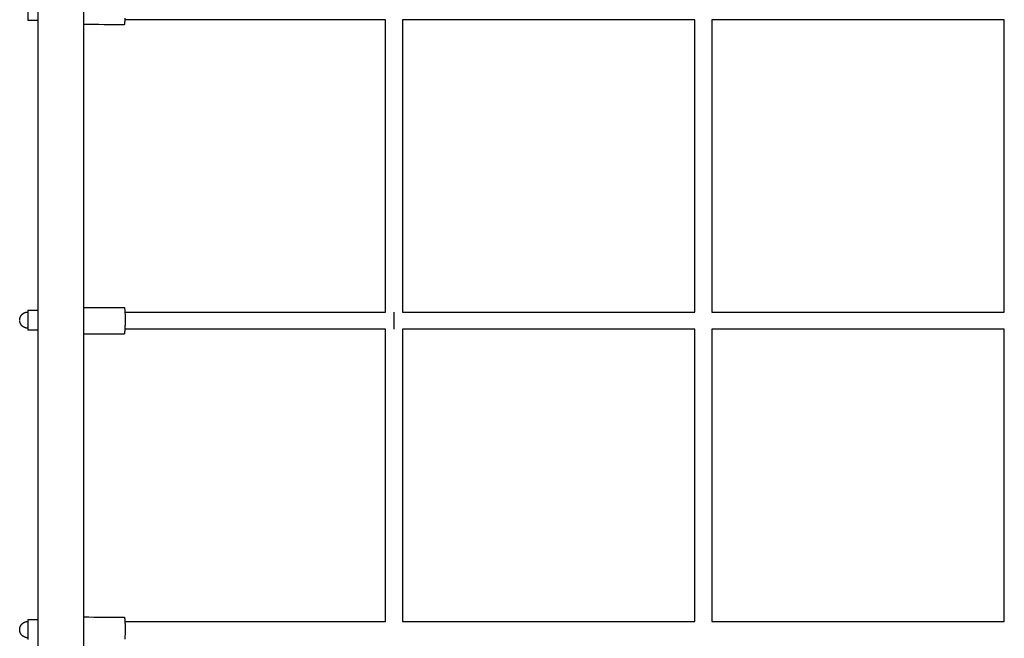
# Model space of a CAD drawing. Units: inches. Extents: x -9965 to 3798, y -7119 to 3954.
# Drawn here: x -8432 to -7399, y 1021 to 1670 of the extents above; entities that cross this region are included whole.
import ezdxf

# ---------------------------------------------------------------- set-up
doc = ezdxf.new("R2010")
doc.units = ezdxf.units.IN
doc.layers.add('Elverdal_Jungle', color=7, linetype='Continuous', true_color=0xd34af7)

msp = doc.modelspace()

# ---------------------------------------------------------------- linework, layer by layer
at = {"layer": 'Elverdal_Jungle'}
for points in [[(-8413.2, 2283.4), (-8413.2, 1664), (-8413.2, 1044.5), (-8413.2, 425.1)], [(-8364.9, 425.1), (-8364.9, 1044.5), (-8364.9, 1664), (-8364.9, 2283.4)], [(-8423.6, 1690.1), (-8423.6, 1683.1), (-8423.6, 1676.1), (-8423.6, 1669.1)], [(-8422.2, 1669.1), (-8422.7, 1669.1), (-8423.2, 1669.1), (-8423.6, 1669.1)], [(-8413.2, 1669.1), (-8416.2, 1669.1), (-8419.2, 1669.1), (-8422.2, 1669.1)], [(-8322.6, 1664.8), (-8336.7, 1664.8), (-8350.8, 1664.9), (-8364.9, 1665)], [(-8322.6, 1664.8), (-8322.6, 1664.8), (-8322.6, 1664.8), (-8322.6, 1664.8)], [(-8322.6, 1664.8), (-8322.6, 1664.8), (-8322.6, 1664.8), (-8322.6, 1664.8)], [(-8322.6, 1664.8), (-8322.6, 1664.8), (-8322.6, 1664.8), (-8322.6, 1664.8)], [(-8322.6, 1664.8), (-8322.6, 1664.8), (-8322.6, 1664.8), (-8322.6, 1664.8)], [(-8322.6, 1664.8), (-8322.6, 1664.8), (-8322.6, 1664.8), (-8322.6, 1664.8)], [(-8322.6, 1664.8), (-8322.6, 1664.8), (-8322.6, 1664.8), (-8322.6, 1664.8)], [(-8322.6, 1664.8), (-8322.6, 1664.8), (-8322.6, 1664.8), (-8322.6, 1664.8)], [(-8322.6, 1664.8), (-8322.6, 1664.8), (-8322.6, 1664.8), (-8322.6, 1664.8)], [(-8322.6, 1664.8), (-8322.6, 1664.8), (-8322.6, 1664.8), (-8322.6, 1664.8)], [(-8322.6, 1664.8), (-8322.6, 1664.8), (-8322.6, 1664.8), (-8322.6, 1664.8)], [(-8322.4, 1664.9), (-8322.4, 1664.9), (-8322.5, 1664.9), (-8322.5, 1664.9)], [(-8322.5, 1664.9), (-8322.5, 1664.9), (-8322.5, 1664.9), (-8322.5, 1664.9)], [(-8322.5, 1664.9), (-8322.5, 1664.9), (-8322.5, 1664.9), (-8322.5, 1664.9)], [(-8322.5, 1664.9), (-8322.5, 1664.8), (-8322.5, 1664.8), (-8322.5, 1664.8)], [(-8322.5, 1664.8), (-8322.5, 1664.8), (-8322.5, 1664.8), (-8322.5, 1664.8)], [(-8322.5, 1664.8), (-8322.5, 1664.8), (-8322.5, 1664.8), (-8322.5, 1664.8)], [(-8322.5, 1664.8), (-8322.5, 1664.8), (-8322.5, 1664.8), (-8322.5, 1664.8)], [(-8322.5, 1664.8), (-8322.5, 1664.8), (-8322.5, 1664.8), (-8322.5, 1664.8)], [(-8322.5, 1664.8), (-8322.5, 1664.8), (-8322.5, 1664.8), (-8322.5, 1664.8)], [(-8322.5, 1664.8), (-8322.5, 1664.8), (-8322.5, 1664.8), (-8322.5, 1664.8)], [(-8322.5, 1664.8), (-8322.5, 1664.8), (-8322.5, 1664.8), (-8322.5, 1664.8)], [(-8322.5, 1664.8), (-8322.5, 1664.8), (-8322.5, 1664.8), (-8322.5, 1664.8)], [(-8322.5, 1664.8), (-8322.5, 1664.8), (-8322.5, 1664.8), (-8322.5, 1664.8)], [(-8322.5, 1664.8), (-8322.5, 1664.8), (-8322.5, 1664.8), (-8322.5, 1664.8)], [(-8322.5, 1664.8), (-8322.5, 1664.8), (-8322.5, 1664.8), (-8322.5, 1664.8)], [(-8322.5, 1664.8), (-8322.5, 1664.8), (-8322.5, 1664.8), (-8322.5, 1664.8)], [(-8322.5, 1664.8), (-8322.5, 1664.8), (-8322.5, 1664.8), (-8322.5, 1664.8)], [(-8322.5, 1664.8), (-8322.5, 1664.8), (-8322.5, 1664.8), (-8322.5, 1664.8)], [(-8322.5, 1664.8), (-8322.5, 1664.8), (-8322.5, 1664.8), (-8322.5, 1664.8)], [(-8322.5, 1664.8), (-8322.5, 1664.8), (-8322.5, 1664.8), (-8322.5, 1664.8)], [(-8322.5, 1664.8), (-8322.5, 1664.8), (-8322.5, 1664.8), (-8322.5, 1664.8)], [(-8322.5, 1664.8), (-8322.5, 1664.8), (-8322.5, 1664.8), (-8322.5, 1664.8)], [(-8322.5, 1664.8), (-8322.5, 1664.8), (-8322.5, 1664.8), (-8322.5, 1664.8)], [(-8322.5, 1664.8), (-8322.5, 1664.8), (-8322.5, 1664.8), (-8322.5, 1664.8)], [(-8322.5, 1664.8), (-8322.5, 1664.8), (-8322.5, 1664.8), (-8322.5, 1664.8)], [(-8322.5, 1664.8), (-8322.5, 1664.8), (-8322.5, 1664.8), (-8322.5, 1664.8)], [(-8322.5, 1664.8), (-8322.5, 1664.8), (-8322.5, 1664.8), (-8322.5, 1664.8)], [(-8322.5, 1664.8), (-8322.5, 1664.8), (-8322.5, 1664.8), (-8322.5, 1664.8)], [(-8322.5, 1664.8), (-8322.5, 1664.8), (-8322.5, 1664.8), (-8322.5, 1664.8)], [(-8322.5, 1664.8), (-8322.6, 1664.8), (-8322.6, 1664.8), (-8322.6, 1664.8)], [(-8322.6, 1664.8), (-8322.6, 1664.8), (-8322.6, 1664.8), (-8322.6, 1664.8)], [(-8322.3, 1665.2), (-8322.3, 1665.2), (-8322.3, 1665.1), (-8322.4, 1665.1)], [(-8322.4, 1665.1), (-8322.4, 1665.1), (-8322.4, 1665.1), (-8322.4, 1665)], [(-8322.4, 1665), (-8322.4, 1665), (-8322.4, 1665), (-8322.4, 1665)], [(-8322.4, 1665), (-8322.4, 1665), (-8322.4, 1665), (-8322.4, 1665)], [(-8322.4, 1665), (-8322.4, 1665), (-8322.4, 1665), (-8322.4, 1665)], [(-8322.4, 1665), (-8322.4, 1664.9), (-8322.4, 1664.9), (-8322.4, 1664.9)], [(-8322.4, 1664.9), (-8322.4, 1664.9), (-8322.4, 1664.9), (-8322.4, 1664.9)], [(-8322.4, 1664.9), (-8322.4, 1664.9), (-8322.4, 1664.9), (-8322.4, 1664.9)], [(-8322.4, 1664.9), (-8322.4, 1664.9), (-8322.4, 1664.9), (-8322.4, 1664.9)], [(-8322.4, 1664.9), (-8322.4, 1664.9), (-8322.4, 1664.9), (-8322.4, 1664.9)], [(-8322.2, 1665.6), (-8322.3, 1665.5), (-8322.3, 1665.4), (-8322.3, 1665.4)], [(-8322.3, 1665.4), (-8322.3, 1665.3), (-8322.3, 1665.3), (-8322.3, 1665.3)], [(-8322.3, 1665.3), (-8322.3, 1665.2), (-8322.3, 1665.2), (-8322.3, 1665.2)], [(-8322.1, 1666.1), (-8322.2, 1666), (-8322.2, 1665.9), (-8322.2, 1665.8)], [(-8322.2, 1665.8), (-8322.2, 1665.7), (-8322.2, 1665.7), (-8322.2, 1665.6)], [(-8322, 1667.5), (-8322, 1667.3), (-8322, 1667), (-8322.1, 1666.7)], [(-8322.1, 1666.7), (-8322.1, 1666.5), (-8322.1, 1666.3), (-8322.1, 1666.1)], [(-8321.8, 1669.5), (-8321.9, 1668.8), (-8321.9, 1668.2), (-8322, 1667.5)], [(-8321.7, 1671.8), (-8321.7, 1671.1), (-8321.8, 1670.3), (-8321.8, 1669.5)], [(-8048.3, 1670), (-8139.5, 1670), (-8230.6, 1670), (-8321.8, 1670)], [(-8048.3, 1363.3), (-8048.3, 1465.5), (-8048.3, 1567.7), (-8048.3, 1670)], [(-7723.7, 1670), (-7825.9, 1670), (-7928.1, 1670), (-8030.4, 1670)], [(-8030.4, 1670), (-8030.4, 1567.7), (-8030.4, 1465.5), (-8030.4, 1363.3)], [(-7723.7, 1363.3), (-7723.7, 1465.5), (-7723.7, 1567.7), (-7723.7, 1670)], [(-7399, 1670), (-7501.2, 1670), (-7603.4, 1670), (-7705.7, 1670)], [(-7705.7, 1670), (-7705.7, 1567.7), (-7705.7, 1465.5), (-7705.7, 1363.3)], [(-7399, 1363.3), (-7399, 1465.5), (-7399, 1567.7), (-7399, 1670)], [(-8423.6, 1365.4), (-8423.2, 1365.4), (-8422.7, 1365.4), (-8422.2, 1365.4)], [(-8423.6, 1365.4), (-8423.6, 1358.4), (-8423.6, 1351.4), (-8423.6, 1344.5)], [(-8422.2, 1365.4), (-8419.2, 1365.4), (-8416.2, 1365.4), (-8413.2, 1365.4)], [(-8364.9, 1368.2), (-8350.7, 1368.2), (-8336.6, 1368.1), (-8322.4, 1368.1)], [(-8322.4, 1368.1), (-8322.4, 1368.1), (-8322.4, 1368.1), (-8322.4, 1368.1)], [(-8322.4, 1368.1), (-8322.4, 1368.1), (-8322.4, 1368.1), (-8322.4, 1368.1)], [(-8322.4, 1368.1), (-8322.4, 1368.1), (-8322.4, 1368), (-8322.4, 1368)], [(-8322.4, 1368), (-8322.4, 1368), (-8322.4, 1368), (-8322.4, 1368)], [(-8322.4, 1368), (-8322.4, 1368), (-8322.4, 1368), (-8322.4, 1368)], [(-8322.4, 1368), (-8322.4, 1368), (-8322.4, 1368), (-8322.4, 1368)], [(-8322.4, 1368), (-8322.4, 1368), (-8322.4, 1368), (-8322.4, 1368)], [(-8322.4, 1368), (-8322.4, 1368), (-8322.4, 1368), (-8322.4, 1368)], [(-8322.4, 1368), (-8322.4, 1368), (-8322.4, 1368), (-8322.4, 1368)], [(-8322.4, 1368), (-8322.4, 1368), (-8322.4, 1368), (-8322.4, 1368)], [(-8322.4, 1368), (-8322.4, 1368), (-8322.4, 1368), (-8322.4, 1368)], [(-8322.4, 1368), (-8322.4, 1368), (-8322.4, 1368), (-8322.4, 1368)], [(-8322.4, 1368), (-8322.4, 1368), (-8322.4, 1368), (-8322.4, 1368)], [(-8322.4, 1368), (-8322.4, 1368), (-8322.4, 1368), (-8322.4, 1368)], [(-8322.4, 1368), (-8322.4, 1368), (-8322.4, 1368), (-8322.4, 1368)], [(-8322.4, 1368), (-8322.4, 1368), (-8322.4, 1368), (-8322.4, 1368)], [(-8322.4, 1368), (-8322.4, 1368), (-8322.4, 1368), (-8322.4, 1368)], [(-8322.4, 1368), (-8322.4, 1368), (-8322.4, 1368), (-8322.4, 1368)], [(-8322.4, 1368), (-8322.3, 1368), (-8322.3, 1368), (-8322.3, 1368)], [(-8322.3, 1368), (-8322.3, 1368), (-8322.3, 1368), (-8322.3, 1368)], [(-8322.3, 1368), (-8322.3, 1368), (-8322.3, 1368), (-8322.3, 1368)], [(-8322.3, 1368), (-8322.3, 1368), (-8322.3, 1368), (-8322.3, 1367.9)], [(-8322.3, 1367.9), (-8322.3, 1367.9), (-8322.3, 1367.9), (-8322.3, 1367.9)], [(-8322.3, 1367.9), (-8322.3, 1367.9), (-8322.3, 1367.9), (-8322.3, 1367.9)], [(-8322.3, 1367.9), (-8322.3, 1367.9), (-8322.3, 1367.9), (-8322.3, 1367.9)], [(-8322.3, 1367.9), (-8322.3, 1367.9), (-8322.3, 1367.9), (-8322.3, 1367.9)], [(-8322.3, 1367.9), (-8322.3, 1367.9), (-8322.3, 1367.9), (-8322.3, 1367.9)], [(-8322.3, 1367.9), (-8322.3, 1367.8), (-8322.3, 1367.8), (-8322.3, 1367.8)], [(-8322.3, 1367.8), (-8322.3, 1367.8), (-8322.3, 1367.8), (-8322.3, 1367.8)], [(-8322.3, 1367.8), (-8322.3, 1367.8), (-8322.3, 1367.8), (-8322.3, 1367.8)], [(-8322.3, 1367.8), (-8322.2, 1367.7), (-8322.2, 1367.7), (-8322.2, 1367.7)], [(-8322.2, 1367.7), (-8322.2, 1367.7), (-8322.2, 1367.6), (-8322.2, 1367.6)], [(-8322.2, 1367.6), (-8322.2, 1367.6), (-8322.2, 1367.6), (-8322.2, 1367.5)], [(-8322.2, 1367.5), (-8322.2, 1367.5), (-8322.2, 1367.5), (-8322.2, 1367.4)], [(-8322.2, 1367.4), (-8322.2, 1367.4), (-8322.1, 1367.4), (-8322.1, 1367.3)], [(-8322.1, 1367.3), (-8322.1, 1367.3), (-8322.1, 1367.2), (-8322.1, 1367.1)], [(-8322.1, 1367.1), (-8322.1, 1367), (-8322.1, 1366.9), (-8322.1, 1366.9)], [(-8322.1, 1366.9), (-8322, 1366.8), (-8322, 1366.7), (-8322, 1366.6)], [(-8322, 1366.6), (-8322, 1366.3), (-8322, 1366.1), (-8321.9, 1365.9)], [(-8321.9, 1365.9), (-8321.9, 1365.6), (-8321.9, 1365.4), (-8321.9, 1365.1)], [(-8321.9, 1365.1), (-8321.8, 1364.8), (-8321.8, 1364.5), (-8321.8, 1364.2)], [(-8321.8, 1364.2), (-8321.7, 1363.5), (-8321.7, 1362.8), (-8321.7, 1362.1)], [(-8432.1, 1356.1), (-8432.1, 1356.1), (-8432, 1356.2), (-8432, 1356.3)], [(-8432.1, 1355.9), (-8432.1, 1355.9), (-8432.1, 1356), (-8432.1, 1356.1)], [(-8432.1, 1355.7), (-8432.1, 1355.7), (-8432.1, 1355.8), (-8432.1, 1355.9)], [(-8432.1, 1355.5), (-8432.1, 1355.6), (-8432.1, 1355.6), (-8432.1, 1355.7)], [(-8432.1, 1355.3), (-8432.1, 1355.4), (-8432.1, 1355.4), (-8432.1, 1355.5)], [(-8432.1, 1355.1), (-8432.1, 1355.2), (-8432.1, 1355.2), (-8432.1, 1355.3)], [(-8432.1, 1354.9), (-8432.1, 1355), (-8432.1, 1355), (-8432.1, 1355.1)], [(-8432.1, 1354), (-8432.1, 1354), (-8432.1, 1354.1), (-8432.1, 1354.2)], [(-8432.1, 1353.8), (-8432.1, 1353.8), (-8432.1, 1353.9), (-8432.1, 1354)], [(-8432, 1353.6), (-8432, 1353.6), (-8432.1, 1353.7), (-8432.1, 1353.8)], [(-8432, 1356.7), (-8431.9, 1356.7), (-8431.9, 1356.8), (-8431.9, 1356.9)], [(-8432, 1356.5), (-8432, 1356.5), (-8432, 1356.6), (-8432, 1356.7)], [(-8432, 1356.3), (-8432, 1356.3), (-8432, 1356.4), (-8432, 1356.5)], [(-8432, 1353.4), (-8432, 1353.4), (-8432, 1353.5), (-8432, 1353.6)], [(-8431.9, 1357.1), (-8431.8, 1357.1), (-8431.8, 1357.2), (-8431.8, 1357.3)], [(-8431.9, 1356.9), (-8431.9, 1356.9), (-8431.9, 1357), (-8431.9, 1357.1)], [(-8431.8, 1357.5), (-8431.7, 1357.5), (-8431.7, 1357.6), (-8431.7, 1357.7)], [(-8431.8, 1357.3), (-8431.8, 1357.3), (-8431.8, 1357.4), (-8431.8, 1357.5)], [(-8431.7, 1357.7), (-8431.7, 1357.7), (-8431.6, 1357.8), (-8431.6, 1357.9)], [(-8431.6, 1357.9), (-8431.6, 1357.9), (-8431.6, 1358), (-8431.5, 1358)], [(-8431.5, 1358.2), (-8431.4, 1358.3), (-8431.4, 1358.4), (-8431.4, 1358.4)], [(-8431.5, 1358), (-8431.5, 1358.1), (-8431.5, 1358.2), (-8431.5, 1358.2)], [(-8431.4, 1358.4), (-8431.3, 1358.5), (-8431.3, 1358.6), (-8431.3, 1358.6)], [(-8431.3, 1358.6), (-8431.3, 1358.7), (-8431.2, 1358.8), (-8431.2, 1358.8)], [(-8431.2, 1358.8), (-8431.2, 1358.9), (-8431.1, 1359), (-8431.1, 1359)], [(-8431.1, 1359), (-8431.1, 1359.1), (-8431, 1359.1), (-8431, 1359.2)], [(-8431, 1359.2), (-8430.9, 1359.3), (-8430.9, 1359.3), (-8430.9, 1359.4)], [(-8430.9, 1359.4), (-8430.8, 1359.5), (-8430.8, 1359.5), (-8430.8, 1359.6)], [(-8430.8, 1359.6), (-8430.7, 1359.6), (-8430.7, 1359.7), (-8430.6, 1359.8)], [(-8430.6, 1359.8), (-8430.6, 1359.8), (-8430.5, 1359.9), (-8430.5, 1359.9)], [(-8430.5, 1359.9), (-8430.5, 1360), (-8430.4, 1360.1), (-8430.4, 1360.1)], [(-8430.4, 1360.1), (-8430.3, 1360.2), (-8430.3, 1360.2), (-8430.2, 1360.3)], [(-8430.2, 1360.3), (-8430.2, 1360.3), (-8430.1, 1360.4), (-8430.1, 1360.4)], [(-8430.1, 1360.4), (-8430, 1360.5), (-8430, 1360.6), (-8430, 1360.6)], [(-8430, 1360.6), (-8429.9, 1360.7), (-8429.9, 1360.7), (-8429.8, 1360.8)], [(-8429.8, 1360.8), (-8429.8, 1360.8), (-8429.7, 1360.9), (-8429.6, 1360.9)], [(-8429.6, 1360.9), (-8429.6, 1361), (-8429.5, 1361), (-8429.5, 1361.1)], [(-8429.5, 1361.1), (-8429.4, 1361.1), (-8429.4, 1361.2), (-8429.3, 1361.2)], [(-8429.3, 1361.2), (-8429.3, 1361.3), (-8429.2, 1361.3), (-8429.2, 1361.4)], [(-8429.2, 1361.4), (-8429.1, 1361.4), (-8429, 1361.5), (-8429, 1361.5)], [(-8429, 1361.5), (-8428.9, 1361.6), (-8428.9, 1361.6), (-8428.8, 1361.7)], [(-8428.8, 1361.7), (-8428.8, 1361.7), (-8428.7, 1361.7), (-8428.6, 1361.8)], [(-8428.6, 1361.8), (-8428.6, 1361.8), (-8428.5, 1361.9), (-8428.5, 1361.9)], [(-8428.5, 1361.9), (-8428.4, 1362), (-8428.3, 1362), (-8428.3, 1362)], [(-8428.3, 1362), (-8428.2, 1362.1), (-8428.2, 1362.1), (-8428.1, 1362.2)], [(-8428.1, 1362.2), (-8428, 1362.2), (-8428, 1362.2), (-8427.9, 1362.3)], [(-8427.9, 1362.3), (-8427.9, 1362.3), (-8427.8, 1362.3), (-8427.7, 1362.4)], [(-8427.7, 1362.4), (-8427.7, 1362.4), (-8427.6, 1362.4), (-8427.5, 1362.5)], [(-8427.5, 1362.5), (-8427.5, 1362.5), (-8427.4, 1362.5), (-8427.3, 1362.6)], [(-8427.3, 1362.6), (-8427.3, 1362.6), (-8427.2, 1362.6), (-8427.2, 1362.7)], [(-8427.2, 1362.7), (-8427.1, 1362.7), (-8427, 1362.7), (-8427, 1362.8)], [(-8427, 1362.8), (-8426.9, 1362.8), (-8426.8, 1362.8), (-8426.8, 1362.8)], [(-8426.8, 1362.8), (-8426.7, 1362.9), (-8426.6, 1362.9), (-8426.6, 1362.9)], [(-8426.6, 1362.9), (-8426.5, 1362.9), (-8426.4, 1363), (-8426.4, 1363)], [(-8426.4, 1363), (-8426.3, 1363), (-8426.2, 1363), (-8426.2, 1363)], [(-8426.2, 1363), (-8426.1, 1363.1), (-8426, 1363.1), (-8426, 1363.1)], [(-8426, 1363.1), (-8425.9, 1363.1), (-8425.8, 1363.1), (-8425.8, 1363.2)], [(-8425.8, 1363.2), (-8425.7, 1363.2), (-8425.6, 1363.2), (-8425.6, 1363.2)], [(-8425.6, 1363.2), (-8425.5, 1363.2), (-8425.4, 1363.2), (-8425.4, 1363.2)], [(-8425.4, 1363.2), (-8425.3, 1363.3), (-8425.2, 1363.3), (-8425.2, 1363.3)], [(-8425.2, 1363.3), (-8425.1, 1363.3), (-8425, 1363.3), (-8425, 1363.3)], [(-8425, 1363.3), (-8424.9, 1363.3), (-8424.8, 1363.3), (-8424.8, 1363.3)], [(-8424.8, 1363.3), (-8424.7, 1363.4), (-8424.7, 1363.4), (-8424.6, 1363.4)], [(-8424.6, 1363.4), (-8424.5, 1363.4), (-8424.5, 1363.4), (-8424.4, 1363.4)], [(-8424.4, 1363.4), (-8424.3, 1363.4), (-8424.3, 1363.4), (-8424.2, 1363.4)], [(-8424.2, 1363.4), (-8424.1, 1363.4), (-8424.1, 1363.4), (-8424, 1363.4)], [(-8424, 1363.4), (-8423.9, 1363.4), (-8423.9, 1363.4), (-8423.8, 1363.4)], [(-8423.8, 1363.4), (-8423.8, 1363.4), (-8423.7, 1363.4), (-8423.6, 1363.4)], [(-8321.7, 1363.3), (-8230.6, 1363.3), (-8139.5, 1363.3), (-8048.3, 1363.3)], [(-8321.7, 1362.1), (-8321.6, 1361.3), (-8321.6, 1360.6), (-8321.6, 1359.8)], [(-8321.6, 1359.8), (-8321.6, 1358.2), (-8321.5, 1356.5), (-8321.5, 1354.9)], [(-8321.5, 1354.9), (-8321.5, 1353.2), (-8321.6, 1351.4), (-8321.6, 1349.7)], [(-8039.4, 1363.3), (-8039.4, 1357.3), (-8039.4, 1351.3), (-8039.4, 1345.3)], [(-8030.4, 1363.3), (-7928.1, 1363.3), (-7825.9, 1363.3), (-7723.7, 1363.3)], [(-7705.7, 1363.3), (-7603.4, 1363.3), (-7501.2, 1363.3), (-7399, 1363.3)], [(-8432, 1353.2), (-8432, 1353.2), (-8432, 1353.3), (-8432, 1353.4)], [(-8431.9, 1353), (-8431.9, 1353), (-8431.9, 1353.1), (-8432, 1353.2)], [(-8431.9, 1352.8), (-8431.9, 1352.8), (-8431.9, 1352.9), (-8431.9, 1353)], [(-8431.8, 1352.6), (-8431.8, 1352.6), (-8431.8, 1352.7), (-8431.9, 1352.8)], [(-8431.8, 1352.4), (-8431.8, 1352.4), (-8431.8, 1352.5), (-8431.8, 1352.6)], [(-8431.7, 1352.2), (-8431.7, 1352.2), (-8431.7, 1352.3), (-8431.8, 1352.4)], [(-8431.6, 1352), (-8431.6, 1352), (-8431.7, 1352.1), (-8431.7, 1352.2)], [(-8431.5, 1351.8), (-8431.6, 1351.8), (-8431.6, 1351.9), (-8431.6, 1352)], [(-8431.5, 1351.6), (-8431.5, 1351.7), (-8431.5, 1351.7), (-8431.5, 1351.8)], [(-8431.4, 1351.4), (-8431.4, 1351.5), (-8431.4, 1351.5), (-8431.5, 1351.6)], [(-8431.3, 1351.2), (-8431.3, 1351.3), (-8431.3, 1351.3), (-8431.4, 1351.4)], [(-8431.2, 1351), (-8431.2, 1351.1), (-8431.3, 1351.1), (-8431.3, 1351.2)], [(-8431.1, 1350.8), (-8431.1, 1350.9), (-8431.2, 1350.9), (-8431.2, 1351)], [(-8431, 1350.6), (-8431, 1350.7), (-8431.1, 1350.8), (-8431.1, 1350.8)], [(-8430.9, 1350.4), (-8430.9, 1350.5), (-8430.9, 1350.6), (-8431, 1350.6)], [(-8430.8, 1350.3), (-8430.8, 1350.3), (-8430.8, 1350.4), (-8430.9, 1350.4)], [(-8430.6, 1350.1), (-8430.7, 1350.1), (-8430.7, 1350.2), (-8430.8, 1350.3)], [(-8430.5, 1349.9), (-8430.5, 1350), (-8430.6, 1350), (-8430.6, 1350.1)], [(-8430.4, 1349.7), (-8430.4, 1349.8), (-8430.5, 1349.8), (-8430.5, 1349.9)], [(-8430.2, 1349.5), (-8430.3, 1349.6), (-8430.3, 1349.7), (-8430.4, 1349.7)], [(-8430.1, 1349.4), (-8430.1, 1349.4), (-8430.2, 1349.5), (-8430.2, 1349.5)], [(-8430, 1349.2), (-8430, 1349.3), (-8430, 1349.3), (-8430.1, 1349.4)], [(-8429.8, 1349.1), (-8429.9, 1349.1), (-8429.9, 1349.2), (-8430, 1349.2)], [(-8429.6, 1348.9), (-8429.7, 1348.9), (-8429.8, 1349), (-8429.8, 1349.1)], [(-8429.5, 1348.7), (-8429.5, 1348.8), (-8429.6, 1348.8), (-8429.6, 1348.9)], [(-8429.3, 1348.6), (-8429.4, 1348.6), (-8429.4, 1348.7), (-8429.5, 1348.7)], [(-8429.2, 1348.4), (-8429.2, 1348.5), (-8429.3, 1348.5), (-8429.3, 1348.6)], [(-8429, 1348.3), (-8429, 1348.4), (-8429.1, 1348.4), (-8429.2, 1348.4)], [(-8428.8, 1348.2), (-8428.9, 1348.2), (-8428.9, 1348.3), (-8429, 1348.3)], [(-8428.6, 1348), (-8428.7, 1348.1), (-8428.8, 1348.1), (-8428.8, 1348.2)], [(-8428.5, 1347.9), (-8428.5, 1348), (-8428.6, 1348), (-8428.6, 1348)], [(-8428.3, 1347.8), (-8428.3, 1347.8), (-8428.4, 1347.9), (-8428.5, 1347.9)], [(-8428.1, 1347.7), (-8428.2, 1347.7), (-8428.2, 1347.8), (-8428.3, 1347.8)], [(-8427.9, 1347.6), (-8428, 1347.6), (-8428, 1347.6), (-8428.1, 1347.7)], [(-8427.7, 1347.5), (-8427.8, 1347.5), (-8427.9, 1347.5), (-8427.9, 1347.6)], [(-8427.5, 1347.4), (-8427.6, 1347.4), (-8427.7, 1347.4), (-8427.7, 1347.5)], [(-8427.3, 1347.3), (-8427.4, 1347.3), (-8427.5, 1347.3), (-8427.5, 1347.4)], [(-8427.2, 1347.2), (-8427.2, 1347.2), (-8427.3, 1347.2), (-8427.3, 1347.3)], [(-8427, 1347.1), (-8427, 1347.1), (-8427.1, 1347.1), (-8427.2, 1347.2)], [(-8426.8, 1347), (-8426.8, 1347), (-8426.9, 1347.1), (-8427, 1347.1)], [(-8426.6, 1346.9), (-8426.6, 1346.9), (-8426.7, 1347), (-8426.8, 1347)], [(-8426.4, 1346.9), (-8426.4, 1346.9), (-8426.5, 1346.9), (-8426.6, 1346.9)], [(-8426.2, 1346.8), (-8426.2, 1346.8), (-8426.3, 1346.8), (-8426.4, 1346.9)], [(-8426, 1346.7), (-8426, 1346.8), (-8426.1, 1346.8), (-8426.2, 1346.8)], [(-8425.8, 1346.7), (-8425.8, 1346.7), (-8425.9, 1346.7), (-8426, 1346.7)], [(-8425.6, 1346.6), (-8425.6, 1346.6), (-8425.7, 1346.7), (-8425.8, 1346.7)], [(-8425.4, 1346.6), (-8425.4, 1346.6), (-8425.5, 1346.6), (-8425.6, 1346.6)], [(-8425.2, 1346.5), (-8425.2, 1346.6), (-8425.3, 1346.6), (-8425.4, 1346.6)], [(-8425, 1346.5), (-8425, 1346.5), (-8425.1, 1346.5), (-8425.2, 1346.5)], [(-8424.8, 1346.5), (-8424.8, 1346.5), (-8424.9, 1346.5), (-8425, 1346.5)], [(-8424.6, 1346.5), (-8424.7, 1346.5), (-8424.7, 1346.5), (-8424.8, 1346.5)], [(-8424.4, 1346.4), (-8424.5, 1346.4), (-8424.5, 1346.4), (-8424.6, 1346.5)], [(-8424.2, 1346.4), (-8424.3, 1346.4), (-8424.3, 1346.4), (-8424.4, 1346.4)], [(-8424, 1346.4), (-8424.1, 1346.4), (-8424.1, 1346.4), (-8424.2, 1346.4)], [(-8423.8, 1346.4), (-8423.9, 1346.4), (-8423.9, 1346.4), (-8424, 1346.4)], [(-8423.6, 1346.4), (-8423.7, 1346.4), (-8423.8, 1346.4), (-8423.8, 1346.4)], [(-8422.2, 1344.5), (-8422.7, 1344.5), (-8423.2, 1344.5), (-8423.6, 1344.5)], [(-8413.2, 1344.5), (-8416.2, 1344.5), (-8419.2, 1344.5), (-8422.2, 1344.5)], [(-8321.8, 1344.8), (-8321.9, 1344.1), (-8321.9, 1343.5), (-8322, 1342.8)], [(-8321.7, 1347.1), (-8321.7, 1346.4), (-8321.8, 1345.6), (-8321.8, 1344.8)], [(-8048.3, 1345.3), (-8139.5, 1345.3), (-8230.6, 1345.3), (-8321.8, 1345.3)], [(-8321.6, 1349.7), (-8321.6, 1348.9), (-8321.7, 1348), (-8321.7, 1347.1)], [(-8048.3, 1038.6), (-8048.3, 1140.8), (-8048.3, 1243), (-8048.3, 1345.3)], [(-8030.4, 1345.3), (-8030.4, 1243), (-8030.4, 1140.8), (-8030.4, 1038.6)], [(-7723.7, 1345.3), (-7825.9, 1345.3), (-7928.1, 1345.3), (-8030.4, 1345.3)], [(-7723.7, 1038.6), (-7723.7, 1140.8), (-7723.7, 1243), (-7723.7, 1345.3)], [(-7399, 1345.3), (-7501.2, 1345.3), (-7603.4, 1345.3), (-7705.7, 1345.3)], [(-7705.7, 1345.3), (-7705.7, 1243), (-7705.7, 1140.8), (-7705.7, 1038.6)], [(-7399, 1038.6), (-7399, 1140.8), (-7399, 1243), (-7399, 1345.3)], [(-8322.6, 1340.1), (-8336.7, 1340.1), (-8350.8, 1340.2), (-8364.9, 1340.3)], [(-8322.6, 1340.1), (-8322.6, 1340.1), (-8322.6, 1340.1), (-8322.6, 1340.1)], [(-8322.6, 1340.1), (-8322.6, 1340.1), (-8322.6, 1340.1), (-8322.6, 1340.1)], [(-8322.6, 1340.1), (-8322.6, 1340.1), (-8322.6, 1340.1), (-8322.6, 1340.1)], [(-8322.6, 1340.1), (-8322.6, 1340.1), (-8322.6, 1340.1), (-8322.6, 1340.1)], [(-8322.6, 1340.1), (-8322.6, 1340.1), (-8322.6, 1340.1), (-8322.6, 1340.1)], [(-8322.6, 1340.1), (-8322.6, 1340.1), (-8322.6, 1340.1), (-8322.6, 1340.1)], [(-8322.6, 1340.1), (-8322.6, 1340.1), (-8322.6, 1340.1), (-8322.6, 1340.1)], [(-8322.6, 1340.1), (-8322.6, 1340.1), (-8322.6, 1340.1), (-8322.6, 1340.1)], [(-8322.6, 1340.1), (-8322.6, 1340.1), (-8322.6, 1340.1), (-8322.6, 1340.1)], [(-8322.6, 1340.1), (-8322.6, 1340.1), (-8322.6, 1340.1), (-8322.6, 1340.1)], [(-8322.4, 1340.2), (-8322.4, 1340.2), (-8322.5, 1340.2), (-8322.5, 1340.2)], [(-8322.5, 1340.2), (-8322.5, 1340.2), (-8322.5, 1340.2), (-8322.5, 1340.2)], [(-8322.5, 1340.2), (-8322.5, 1340.2), (-8322.5, 1340.2), (-8322.5, 1340.2)], [(-8322.5, 1340.2), (-8322.5, 1340.2), (-8322.5, 1340.2), (-8322.5, 1340.1)], [(-8322.5, 1340.1), (-8322.5, 1340.1), (-8322.5, 1340.1), (-8322.5, 1340.1)], [(-8322.5, 1340.1), (-8322.5, 1340.1), (-8322.5, 1340.1), (-8322.5, 1340.1)], [(-8322.5, 1340.1), (-8322.5, 1340.1), (-8322.5, 1340.1), (-8322.5, 1340.1)], [(-8322.5, 1340.1), (-8322.5, 1340.1), (-8322.5, 1340.1), (-8322.5, 1340.1)], [(-8322.5, 1340.1), (-8322.5, 1340.1), (-8322.5, 1340.1), (-8322.5, 1340.1)], [(-8322.5, 1340.1), (-8322.5, 1340.1), (-8322.5, 1340.1), (-8322.5, 1340.1)], [(-8322.5, 1340.1), (-8322.5, 1340.1), (-8322.5, 1340.1), (-8322.5, 1340.1)], [(-8322.5, 1340.1), (-8322.5, 1340.1), (-8322.5, 1340.1), (-8322.5, 1340.1)], [(-8322.5, 1340.1), (-8322.5, 1340.1), (-8322.5, 1340.1), (-8322.5, 1340.1)], [(-8322.5, 1340.1), (-8322.5, 1340.1), (-8322.5, 1340.1), (-8322.5, 1340.1)], [(-8322.5, 1340.1), (-8322.5, 1340.1), (-8322.5, 1340.1), (-8322.5, 1340.1)], [(-8322.5, 1340.1), (-8322.5, 1340.1), (-8322.5, 1340.1), (-8322.5, 1340.1)], [(-8322.5, 1340.1), (-8322.5, 1340.1), (-8322.5, 1340.1), (-8322.5, 1340.1)], [(-8322.5, 1340.1), (-8322.5, 1340.1), (-8322.5, 1340.1), (-8322.5, 1340.1)], [(-8322.5, 1340.1), (-8322.5, 1340.1), (-8322.5, 1340.1), (-8322.5, 1340.1)], [(-8322.5, 1340.1), (-8322.5, 1340.1), (-8322.5, 1340.1), (-8322.5, 1340.1)], [(-8322.5, 1340.1), (-8322.5, 1340.1), (-8322.5, 1340.1), (-8322.5, 1340.1)], [(-8322.5, 1340.1), (-8322.5, 1340.1), (-8322.5, 1340.1), (-8322.5, 1340.1)], [(-8322.5, 1340.1), (-8322.5, 1340.1), (-8322.5, 1340.1), (-8322.5, 1340.1)], [(-8322.5, 1340.1), (-8322.5, 1340.1), (-8322.5, 1340.1), (-8322.5, 1340.1)], [(-8322.5, 1340.1), (-8322.5, 1340.1), (-8322.5, 1340.1), (-8322.5, 1340.1)], [(-8322.5, 1340.1), (-8322.5, 1340.1), (-8322.5, 1340.1), (-8322.5, 1340.1)], [(-8322.5, 1340.1), (-8322.5, 1340.1), (-8322.5, 1340.1), (-8322.5, 1340.1)], [(-8322.5, 1340.1), (-8322.5, 1340.1), (-8322.5, 1340.1), (-8322.5, 1340.1)], [(-8322.5, 1340.1), (-8322.5, 1340.1), (-8322.5, 1340.1), (-8322.5, 1340.1)], [(-8322.5, 1340.1), (-8322.6, 1340.1), (-8322.6, 1340.1), (-8322.6, 1340.1)], [(-8322.6, 1340.1), (-8322.6, 1340.1), (-8322.6, 1340.1), (-8322.6, 1340.1)], [(-8322.3, 1340.5), (-8322.3, 1340.5), (-8322.3, 1340.4), (-8322.4, 1340.4)], [(-8322.4, 1340.4), (-8322.4, 1340.4), (-8322.4, 1340.4), (-8322.4, 1340.3)], [(-8322.4, 1340.3), (-8322.4, 1340.3), (-8322.4, 1340.3), (-8322.4, 1340.3)], [(-8322.4, 1340.3), (-8322.4, 1340.3), (-8322.4, 1340.3), (-8322.4, 1340.3)], [(-8322.4, 1340.3), (-8322.4, 1340.3), (-8322.4, 1340.3), (-8322.4, 1340.3)], [(-8322.4, 1340.3), (-8322.4, 1340.3), (-8322.4, 1340.2), (-8322.4, 1340.2)], [(-8322.4, 1340.2), (-8322.4, 1340.2), (-8322.4, 1340.2), (-8322.4, 1340.2)], [(-8322.4, 1340.2), (-8322.4, 1340.2), (-8322.4, 1340.2), (-8322.4, 1340.2)], [(-8322.4, 1340.2), (-8322.4, 1340.2), (-8322.4, 1340.2), (-8322.4, 1340.2)], [(-8322.4, 1340.2), (-8322.4, 1340.2), (-8322.4, 1340.2), (-8322.4, 1340.2)], [(-8322.2, 1340.9), (-8322.3, 1340.8), (-8322.3, 1340.7), (-8322.3, 1340.7)], [(-8322.3, 1340.7), (-8322.3, 1340.6), (-8322.3, 1340.6), (-8322.3, 1340.6)], [(-8322.3, 1340.6), (-8322.3, 1340.5), (-8322.3, 1340.5), (-8322.3, 1340.5)], [(-8322.1, 1341.4), (-8322.2, 1341.3), (-8322.2, 1341.2), (-8322.2, 1341.1)], [(-8322.2, 1341.1), (-8322.2, 1341), (-8322.2, 1341), (-8322.2, 1340.9)], [(-8322, 1342.8), (-8322, 1342.6), (-8322, 1342.3), (-8322.1, 1342.1)], [(-8322.1, 1342.1), (-8322.1, 1341.8), (-8322.1, 1341.6), (-8322.1, 1341.4)], [(-8364.9, 1043.5), (-8350.7, 1043.5), (-8336.6, 1043.4), (-8322.4, 1043.4)], [(-8431.6, 1033.2), (-8431.6, 1033.2), (-8431.6, 1033.3), (-8431.5, 1033.4)], [(-8431.5, 1033.5), (-8431.4, 1033.6), (-8431.4, 1033.7), (-8431.4, 1033.7)], [(-8431.5, 1033.4), (-8431.5, 1033.4), (-8431.5, 1033.5), (-8431.5, 1033.5)], [(-8431.4, 1033.7), (-8431.3, 1033.8), (-8431.3, 1033.9), (-8431.3, 1033.9)], [(-8431.3, 1033.9), (-8431.3, 1034), (-8431.2, 1034.1), (-8431.2, 1034.1)], [(-8431.2, 1034.1), (-8431.2, 1034.2), (-8431.1, 1034.3), (-8431.1, 1034.3)], [(-8431.1, 1034.3), (-8431.1, 1034.4), (-8431, 1034.4), (-8431, 1034.5)], [(-8431, 1034.5), (-8430.9, 1034.6), (-8430.9, 1034.6), (-8430.9, 1034.7)], [(-8430.9, 1034.7), (-8430.8, 1034.8), (-8430.8, 1034.8), (-8430.8, 1034.9)], [(-8430.8, 1034.9), (-8430.7, 1034.9), (-8430.7, 1035), (-8430.6, 1035.1)], [(-8430.6, 1035.1), (-8430.6, 1035.1), (-8430.5, 1035.2), (-8430.5, 1035.2)], [(-8430.5, 1035.2), (-8430.5, 1035.3), (-8430.4, 1035.4), (-8430.4, 1035.4)], [(-8430.4, 1035.4), (-8430.3, 1035.5), (-8430.3, 1035.5), (-8430.2, 1035.6)], [(-8430.2, 1035.6), (-8430.2, 1035.6), (-8430.1, 1035.7), (-8430.1, 1035.8)], [(-8430.1, 1035.8), (-8430, 1035.8), (-8430, 1035.9), (-8430, 1035.9)], [(-8430, 1035.9), (-8429.9, 1036), (-8429.9, 1036), (-8429.8, 1036.1)], [(-8429.8, 1036.1), (-8429.8, 1036.1), (-8429.7, 1036.2), (-8429.6, 1036.2)], [(-8429.6, 1036.2), (-8429.6, 1036.3), (-8429.5, 1036.3), (-8429.5, 1036.4)], [(-8429.5, 1036.4), (-8429.4, 1036.4), (-8429.4, 1036.5), (-8429.3, 1036.5)], [(-8429.3, 1036.5), (-8429.3, 1036.6), (-8429.2, 1036.6), (-8429.2, 1036.7)], [(-8429.2, 1036.7), (-8429.1, 1036.7), (-8429, 1036.8), (-8429, 1036.8)], [(-8429, 1036.8), (-8428.9, 1036.9), (-8428.9, 1036.9), (-8428.8, 1037)], [(-8428.8, 1037), (-8428.8, 1037), (-8428.7, 1037.1), (-8428.6, 1037.1)], [(-8428.6, 1037.1), (-8428.6, 1037.1), (-8428.5, 1037.2), (-8428.5, 1037.2)], [(-8428.5, 1037.2), (-8428.4, 1037.3), (-8428.3, 1037.3), (-8428.3, 1037.3)], [(-8428.3, 1037.3), (-8428.2, 1037.4), (-8428.2, 1037.4), (-8428.1, 1037.5)], [(-8428.1, 1037.5), (-8428, 1037.5), (-8428, 1037.5), (-8427.9, 1037.6)], [(-8427.9, 1037.6), (-8427.9, 1037.6), (-8427.8, 1037.6), (-8427.7, 1037.7)], [(-8427.7, 1037.7), (-8427.7, 1037.7), (-8427.6, 1037.7), (-8427.5, 1037.8)], [(-8427.5, 1037.8), (-8427.5, 1037.8), (-8427.4, 1037.8), (-8427.3, 1037.9)], [(-8427.3, 1037.9), (-8427.3, 1037.9), (-8427.2, 1037.9), (-8427.2, 1038)], [(-8427.2, 1038), (-8427.1, 1038), (-8427, 1038), (-8427, 1038.1)], [(-8427, 1038.1), (-8426.9, 1038.1), (-8426.8, 1038.1), (-8426.8, 1038.1)], [(-8426.8, 1038.1), (-8426.7, 1038.2), (-8426.6, 1038.2), (-8426.6, 1038.2)], [(-8426.6, 1038.2), (-8426.5, 1038.2), (-8426.4, 1038.3), (-8426.4, 1038.3)], [(-8426.4, 1038.3), (-8426.3, 1038.3), (-8426.2, 1038.3), (-8426.2, 1038.3)], [(-8426.2, 1038.3), (-8426.1, 1038.4), (-8426, 1038.4), (-8426, 1038.4)], [(-8426, 1038.4), (-8425.9, 1038.4), (-8425.8, 1038.4), (-8425.8, 1038.5)], [(-8425.8, 1038.5), (-8425.7, 1038.5), (-8425.6, 1038.5), (-8425.6, 1038.5)], [(-8425.6, 1038.5), (-8425.5, 1038.5), (-8425.4, 1038.5), (-8425.4, 1038.6)], [(-8425.4, 1038.6), (-8425.3, 1038.6), (-8425.2, 1038.6), (-8425.2, 1038.6)], [(-8425.2, 1038.6), (-8425.1, 1038.6), (-8425, 1038.6), (-8425, 1038.6)], [(-8425, 1038.6), (-8424.9, 1038.6), (-8424.8, 1038.6), (-8424.8, 1038.7)], [(-8424.8, 1038.7), (-8424.7, 1038.7), (-8424.7, 1038.7), (-8424.6, 1038.7)], [(-8424.6, 1038.7), (-8424.5, 1038.7), (-8424.5, 1038.7), (-8424.4, 1038.7)], [(-8424.4, 1038.7), (-8424.3, 1038.7), (-8424.3, 1038.7), (-8424.2, 1038.7)], [(-8424.2, 1038.7), (-8424.1, 1038.7), (-8424.1, 1038.7), (-8424, 1038.7)], [(-8424, 1038.7), (-8423.9, 1038.7), (-8423.9, 1038.7), (-8423.8, 1038.7)], [(-8423.8, 1038.7), (-8423.8, 1038.7), (-8423.7, 1038.7), (-8423.6, 1038.7)], [(-8423.6, 1040.7), (-8423.2, 1040.7), (-8422.7, 1040.7), (-8422.2, 1040.7)], [(-8423.6, 1040.7), (-8423.6, 1033.7), (-8423.6, 1026.7), (-8423.6, 1019.8)], [(-8422.2, 1040.7), (-8419.2, 1040.7), (-8416.2, 1040.7), (-8413.2, 1040.7)], [(-8322.4, 1043.4), (-8322.4, 1043.4), (-8322.4, 1043.4), (-8322.4, 1043.4)], [(-8322.4, 1043.4), (-8322.4, 1043.4), (-8322.4, 1043.4), (-8322.4, 1043.3)], [(-8322.4, 1043.3), (-8322.4, 1043.3), (-8322.4, 1043.3), (-8322.4, 1043.3)], [(-8322.4, 1043.3), (-8322.4, 1043.3), (-8322.4, 1043.3), (-8322.4, 1043.3)], [(-8322.4, 1043.3), (-8322.4, 1043.3), (-8322.4, 1043.3), (-8322.4, 1043.3)], [(-8322.4, 1043.3), (-8322.4, 1043.3), (-8322.4, 1043.3), (-8322.4, 1043.3)], [(-8322.4, 1043.3), (-8322.4, 1043.3), (-8322.4, 1043.3), (-8322.4, 1043.3)], [(-8322.4, 1043.3), (-8322.4, 1043.3), (-8322.4, 1043.3), (-8322.4, 1043.3)], [(-8322.4, 1043.3), (-8322.4, 1043.3), (-8322.4, 1043.3), (-8322.4, 1043.3)], [(-8322.4, 1043.3), (-8322.4, 1043.3), (-8322.4, 1043.3), (-8322.4, 1043.3)], [(-8322.4, 1043.3), (-8322.4, 1043.3), (-8322.4, 1043.3), (-8322.4, 1043.3)], [(-8322.4, 1043.3), (-8322.4, 1043.3), (-8322.4, 1043.3), (-8322.4, 1043.3)], [(-8322.4, 1043.3), (-8322.4, 1043.3), (-8322.4, 1043.3), (-8322.4, 1043.3)], [(-8322.4, 1043.3), (-8322.4, 1043.3), (-8322.4, 1043.3), (-8322.4, 1043.3)], [(-8322.4, 1043.3), (-8322.4, 1043.3), (-8322.4, 1043.3), (-8322.4, 1043.3)], [(-8322.4, 1043.3), (-8322.4, 1043.3), (-8322.4, 1043.3), (-8322.4, 1043.3)], [(-8322.4, 1043.3), (-8322.4, 1043.3), (-8322.4, 1043.3), (-8322.4, 1043.3)], [(-8322.4, 1043.3), (-8322.4, 1043.3), (-8322.4, 1043.3), (-8322.4, 1043.3)], [(-8322.4, 1043.3), (-8322.3, 1043.3), (-8322.3, 1043.3), (-8322.3, 1043.3)], [(-8322.3, 1043.3), (-8322.3, 1043.3), (-8322.3, 1043.3), (-8322.3, 1043.3)], [(-8322.3, 1043.3), (-8322.3, 1043.3), (-8322.3, 1043.3), (-8322.3, 1043.3)], [(-8322.3, 1043.3), (-8322.3, 1043.3), (-8322.3, 1043.3), (-8322.3, 1043.3)], [(-8322.3, 1043.3), (-8322.3, 1043.2), (-8322.3, 1043.2), (-8322.3, 1043.2)], [(-8322.3, 1043.2), (-8322.3, 1043.2), (-8322.3, 1043.2), (-8322.3, 1043.2)], [(-8322.3, 1043.2), (-8322.3, 1043.2), (-8322.3, 1043.2), (-8322.3, 1043.2)], [(-8322.3, 1043.2), (-8322.3, 1043.2), (-8322.3, 1043.2), (-8322.3, 1043.2)], [(-8322.3, 1043.2), (-8322.3, 1043.2), (-8322.3, 1043.2), (-8322.3, 1043.2)], [(-8322.3, 1043.2), (-8322.3, 1043.2), (-8322.3, 1043.1), (-8322.3, 1043.1)], [(-8322.3, 1043.1), (-8322.3, 1043.1), (-8322.3, 1043.1), (-8322.3, 1043.1)], [(-8322.3, 1043.1), (-8322.3, 1043.1), (-8322.3, 1043.1), (-8322.3, 1043.1)], [(-8322.3, 1043.1), (-8322.2, 1043), (-8322.2, 1043), (-8322.2, 1043)], [(-8322.2, 1043), (-8322.2, 1043), (-8322.2, 1043), (-8322.2, 1042.9)], [(-8322.2, 1042.9), (-8322.2, 1042.9), (-8322.2, 1042.9), (-8322.2, 1042.8)], [(-8322.2, 1042.8), (-8322.2, 1042.8), (-8322.2, 1042.8), (-8322.2, 1042.7)], [(-8322.2, 1042.7), (-8322.2, 1042.7), (-8322.1, 1042.7), (-8322.1, 1042.6)], [(-8322.1, 1042.6), (-8322.1, 1042.6), (-8322.1, 1042.5), (-8322.1, 1042.4)], [(-8322.1, 1042.4), (-8322.1, 1042.3), (-8322.1, 1042.3), (-8322.1, 1042.2)], [(-8322.1, 1042.2), (-8322, 1042.1), (-8322, 1042), (-8322, 1041.9)], [(-8322, 1041.9), (-8322, 1041.7), (-8322, 1041.4), (-8321.9, 1041.2)], [(-8321.9, 1041.2), (-8321.9, 1040.9), (-8321.9, 1040.7), (-8321.9, 1040.4)], [(-8321.9, 1040.4), (-8321.8, 1040.1), (-8321.8, 1039.8), (-8321.8, 1039.5)], [(-8321.8, 1039.5), (-8321.7, 1038.8), (-8321.7, 1038.1), (-8321.7, 1037.4)], [(-8321.7, 1038.6), (-8230.6, 1038.6), (-8139.5, 1038.6), (-8048.3, 1038.6)], [(-8321.7, 1037.4), (-8321.6, 1036.6), (-8321.6, 1035.9), (-8321.6, 1035.1)], [(-8321.6, 1035.1), (-8321.6, 1033.5), (-8321.5, 1031.8), (-8321.5, 1030.2)], [(-8030.4, 1038.6), (-7928.1, 1038.6), (-7825.9, 1038.6), (-7723.7, 1038.6)], [(-7705.7, 1038.6), (-7603.4, 1038.6), (-7501.2, 1038.6), (-7399, 1038.6)], [(-8432.1, 1031.4), (-8432.1, 1031.4), (-8432, 1031.5), (-8432, 1031.6)], [(-8432.1, 1031.2), (-8432.1, 1031.2), (-8432.1, 1031.3), (-8432.1, 1031.4)], [(-8432.1, 1031), (-8432.1, 1031), (-8432.1, 1031.1), (-8432.1, 1031.2)], [(-8432.1, 1030.8), (-8432.1, 1030.9), (-8432.1, 1030.9), (-8432.1, 1031)], [(-8432.1, 1030.6), (-8432.1, 1030.7), (-8432.1, 1030.7), (-8432.1, 1030.8)], [(-8432.1, 1030.4), (-8432.1, 1030.5), (-8432.1, 1030.5), (-8432.1, 1030.6)], [(-8432.1, 1030.2), (-8432.1, 1030.3), (-8432.1, 1030.3), (-8432.1, 1030.4)], [(-8432.1, 1030), (-8432.1, 1030.1), (-8432.1, 1030.2), (-8432.1, 1030.2)], [(-8432.1, 1029.8), (-8432.1, 1029.9), (-8432.1, 1030), (-8432.1, 1030)], [(-8432.1, 1029.6), (-8432.1, 1029.7), (-8432.1, 1029.8), (-8432.1, 1029.8)], [(-8432.1, 1029.5), (-8432.1, 1029.5), (-8432.1, 1029.6), (-8432.1, 1029.6)], [(-8432.1, 1029.3), (-8432.1, 1029.3), (-8432.1, 1029.4), (-8432.1, 1029.5)], [(-8432.1, 1029.1), (-8432.1, 1029.1), (-8432.1, 1029.2), (-8432.1, 1029.3)], [(-8432, 1028.9), (-8432, 1028.9), (-8432.1, 1029), (-8432.1, 1029.1)], [(-8432, 1032), (-8431.9, 1032), (-8431.9, 1032.1), (-8431.9, 1032.2)], [(-8432, 1031.8), (-8432, 1031.8), (-8432, 1031.9), (-8432, 1032)], [(-8432, 1031.6), (-8432, 1031.6), (-8432, 1031.7), (-8432, 1031.8)], [(-8432, 1028.7), (-8432, 1028.7), (-8432, 1028.8), (-8432, 1028.9)], [(-8432, 1028.5), (-8432, 1028.5), (-8432, 1028.6), (-8432, 1028.7)], [(-8431.9, 1028.3), (-8431.9, 1028.3), (-8431.9, 1028.4), (-8432, 1028.5)], [(-8431.9, 1032.4), (-8431.8, 1032.4), (-8431.8, 1032.5), (-8431.8, 1032.6)], [(-8431.9, 1032.2), (-8431.9, 1032.2), (-8431.9, 1032.3), (-8431.9, 1032.4)], [(-8431.9, 1028.1), (-8431.9, 1028.1), (-8431.9, 1028.2), (-8431.9, 1028.3)], [(-8431.8, 1027.9), (-8431.8, 1027.9), (-8431.8, 1028), (-8431.9, 1028.1)], [(-8431.8, 1032.8), (-8431.7, 1032.8), (-8431.7, 1032.9), (-8431.7, 1033)], [(-8431.8, 1032.6), (-8431.8, 1032.6), (-8431.8, 1032.7), (-8431.8, 1032.8)], [(-8431.8, 1027.7), (-8431.8, 1027.7), (-8431.8, 1027.8), (-8431.8, 1027.9)], [(-8431.7, 1027.5), (-8431.7, 1027.5), (-8431.7, 1027.6), (-8431.8, 1027.7)], [(-8431.7, 1033), (-8431.7, 1033), (-8431.6, 1033.1), (-8431.6, 1033.2)], [(-8431.6, 1027.3), (-8431.6, 1027.3), (-8431.7, 1027.4), (-8431.7, 1027.5)], [(-8431.5, 1027.1), (-8431.6, 1027.2), (-8431.6, 1027.2), (-8431.6, 1027.3)], [(-8431.5, 1026.9), (-8431.5, 1027), (-8431.5, 1027), (-8431.5, 1027.1)], [(-8431.4, 1026.7), (-8431.4, 1026.8), (-8431.4, 1026.8), (-8431.5, 1026.9)], [(-8431.3, 1026.5), (-8431.3, 1026.6), (-8431.3, 1026.6), (-8431.4, 1026.7)], [(-8431.2, 1026.3), (-8431.2, 1026.4), (-8431.3, 1026.4), (-8431.3, 1026.5)], [(-8431.1, 1026.1), (-8431.1, 1026.2), (-8431.2, 1026.2), (-8431.2, 1026.3)], [(-8431, 1025.9), (-8431, 1026), (-8431.1, 1026.1), (-8431.1, 1026.1)], [(-8430.9, 1025.7), (-8430.9, 1025.8), (-8430.9, 1025.9), (-8431, 1025.9)], [(-8430.8, 1025.6), (-8430.8, 1025.6), (-8430.8, 1025.7), (-8430.9, 1025.7)], [(-8430.6, 1025.4), (-8430.7, 1025.4), (-8430.7, 1025.5), (-8430.8, 1025.6)], [(-8430.5, 1025.2), (-8430.5, 1025.3), (-8430.6, 1025.3), (-8430.6, 1025.4)], [(-8430.4, 1025), (-8430.4, 1025.1), (-8430.5, 1025.1), (-8430.5, 1025.2)], [(-8430.2, 1024.9), (-8430.3, 1024.9), (-8430.3, 1025), (-8430.4, 1025)], [(-8430.1, 1024.7), (-8430.1, 1024.7), (-8430.2, 1024.8), (-8430.2, 1024.9)], [(-8430, 1024.5), (-8430, 1024.6), (-8430, 1024.6), (-8430.1, 1024.7)], [(-8429.8, 1024.4), (-8429.9, 1024.4), (-8429.9, 1024.5), (-8430, 1024.5)], [(-8429.6, 1024.2), (-8429.7, 1024.3), (-8429.8, 1024.3), (-8429.8, 1024.4)], [(-8429.5, 1024), (-8429.5, 1024.1), (-8429.6, 1024.1), (-8429.6, 1024.2)], [(-8429.3, 1023.9), (-8429.4, 1023.9), (-8429.4, 1024), (-8429.5, 1024)], [(-8429.2, 1023.8), (-8429.2, 1023.8), (-8429.3, 1023.8), (-8429.3, 1023.9)], [(-8429, 1023.6), (-8429, 1023.7), (-8429.1, 1023.7), (-8429.2, 1023.8)], [(-8428.8, 1023.5), (-8428.9, 1023.5), (-8428.9, 1023.6), (-8429, 1023.6)], [(-8428.6, 1023.3), (-8428.7, 1023.4), (-8428.8, 1023.4), (-8428.8, 1023.5)], [(-8428.5, 1023.2), (-8428.5, 1023.3), (-8428.6, 1023.3), (-8428.6, 1023.3)], [(-8428.3, 1023.1), (-8428.3, 1023.1), (-8428.4, 1023.2), (-8428.5, 1023.2)], [(-8428.1, 1023), (-8428.2, 1023), (-8428.2, 1023.1), (-8428.3, 1023.1)], [(-8427.9, 1022.9), (-8428, 1022.9), (-8428, 1022.9), (-8428.1, 1023)], [(-8427.7, 1022.8), (-8427.8, 1022.8), (-8427.9, 1022.8), (-8427.9, 1022.9)], [(-8321.6, 1025), (-8321.6, 1024.2), (-8321.7, 1023.3), (-8321.7, 1022.4)], [(-8321.5, 1030.2), (-8321.5, 1028.5), (-8321.6, 1026.8), (-8321.6, 1025)], [(-8427.5, 1022.7), (-8427.6, 1022.7), (-8427.7, 1022.7), (-8427.7, 1022.8)], [(-8427.3, 1022.6), (-8427.4, 1022.6), (-8427.5, 1022.6), (-8427.5, 1022.7)], [(-8427.2, 1022.5), (-8427.2, 1022.5), (-8427.3, 1022.5), (-8427.3, 1022.6)], [(-8427, 1022.4), (-8427, 1022.4), (-8427.1, 1022.4), (-8427.2, 1022.5)], [(-8426.8, 1022.3), (-8426.8, 1022.3), (-8426.9, 1022.4), (-8427, 1022.4)], [(-8426.6, 1022.2), (-8426.6, 1022.3), (-8426.7, 1022.3), (-8426.8, 1022.3)], [(-8426.4, 1022.2), (-8426.4, 1022.2), (-8426.5, 1022.2), (-8426.6, 1022.2)], [(-8426.2, 1022.1), (-8426.2, 1022.1), (-8426.3, 1022.1), (-8426.4, 1022.2)], [(-8426, 1022), (-8426, 1022.1), (-8426.1, 1022.1), (-8426.2, 1022.1)], [(-8425.8, 1022), (-8425.8, 1022), (-8425.9, 1022), (-8426, 1022)], [(-8425.6, 1021.9), (-8425.6, 1021.9), (-8425.7, 1022), (-8425.8, 1022)], [(-8425.4, 1021.9), (-8425.4, 1021.9), (-8425.5, 1021.9), (-8425.6, 1021.9)], [(-8425.2, 1021.8), (-8425.2, 1021.9), (-8425.3, 1021.9), (-8425.4, 1021.9)], [(-8425, 1021.8), (-8425, 1021.8), (-8425.1, 1021.8), (-8425.2, 1021.8)], [(-8424.8, 1021.8), (-8424.8, 1021.8), (-8424.9, 1021.8), (-8425, 1021.8)], [(-8424.6, 1021.8), (-8424.7, 1021.8), (-8424.7, 1021.8), (-8424.8, 1021.8)], [(-8424.4, 1021.7), (-8424.5, 1021.7), (-8424.5, 1021.8), (-8424.6, 1021.8)], [(-8424.2, 1021.7), (-8424.3, 1021.7), (-8424.3, 1021.7), (-8424.4, 1021.7)], [(-8424, 1021.7), (-8424.1, 1021.7), (-8424.1, 1021.7), (-8424.2, 1021.7)], [(-8423.8, 1021.7), (-8423.9, 1021.7), (-8423.9, 1021.7), (-8424, 1021.7)], [(-8423.6, 1021.7), (-8423.7, 1021.7), (-8423.8, 1021.7), (-8423.8, 1021.7)], [(-8321.7, 1022.4), (-8321.7, 1021.7), (-8321.8, 1020.9), (-8321.8, 1020.1)]]:
    msp.add_open_spline(points, degree=3, dxfattribs=at)

doc.saveas('drawing.dxf')
